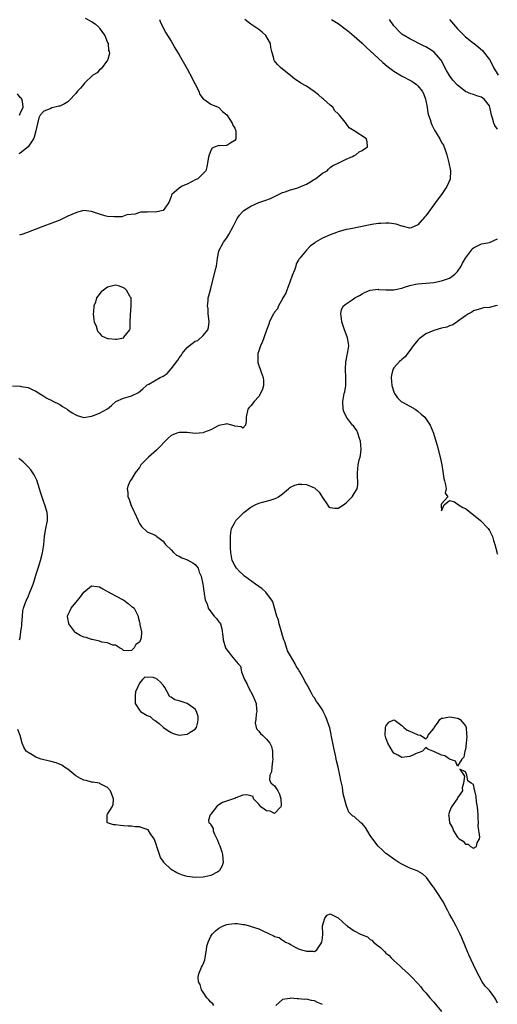
# Model space of a CAD drawing. Units: inches. Extents: x 2547022 to 2550000, y 1512000 to 1515000.
# Drawn here: x 2547743 to 2547863, y 1513301 to 1513549 of the extents above; entities that cross this region are included whole.
import ezdxf

# ---------------------------------------------------------------- set-up
doc = ezdxf.new("R2010")
doc.units = ezdxf.units.IN
doc.header["$MEASUREMENT"] = 0
doc.layers.add('LD25471512_2ft', color=112, linetype='Continuous')

msp = doc.modelspace()

# ---------------------------------------------------------------- linework, layer by layer
at = {"layer": 'LD25471512_2ft'}
for points, elevation in [([(2547741.14, 1513456.86), (2547743, 1513456.81), (2547743.28, 1513456.72), (2547745, 1513456.48), (2547746.03, 1513455.97), (2547747, 1513455.54), (2547749, 1513454.31), (2547749.77, 1513453.77), (2547751, 1513453.17), (2547751.09, 1513453.09), (2547753, 1513452.23), (2547753.71, 1513451.71), (2547754.81, 1513451), (2547755, 1513450.9), (2547756.09, 1513450.09), (2547757, 1513449.57), (2547757.4, 1513449.4), (2547759, 1513448.95), (2547761, 1513449.25), (2547761.46, 1513449.46), (2547763, 1513450.04), (2547764.83, 1513451), (2547765, 1513451.15), (2547766.03, 1513451.97), (2547767.06, 1513453), (2547769, 1513453.79), (2547770.14, 1513454.14), (2547771, 1513454.38), (2547772.8, 1513455.2), (2547773.88, 1513456.12), (2547774.77, 1513457), (2547775, 1513457.17), (2547775.34, 1513457.34), (2547778.26, 1513459), (2547779, 1513459.35), (2547780, 1513460), (2547781, 1513461.15), (2547782.66, 1513463.34), (2547783, 1513463.93), (2547783.5, 1513464.5), (2547783.78, 1513465), (2547785, 1513466.54), (2547785.5, 1513467), (2547787, 1513468.11), (2547787.66, 1513468.34), (2547789, 1513469.52), (2547790.23, 1513471), (2547790.42, 1513471.58), (2547790.53, 1513473), (2547790.39, 1513474.39), (2547790.31, 1513475), (2547790.27, 1513476.27), (2547790.11, 1513477), (2547790.29, 1513478.29), (2547790.27, 1513479), (2547790.43, 1513479.57), (2547791, 1513481.37), (2547792.18, 1513486.18), (2547792.36, 1513487), (2547792.67, 1513489), (2547793, 1513490.75), (2547793.06, 1513491), (2547794.14, 1513493), (2547795, 1513494.12), (2547795.48, 1513495), (2547796.54, 1513497), (2547797, 1513497.82), (2547797.57, 1513499), (2547798.14, 1513499.86), (2547799, 1513500.78), (2547799.24, 1513501), (2547801, 1513502.13), (2547803, 1513502.99), (2547804.51, 1513503.49), (2547805.94, 1513504.06), (2547807, 1513504.5), (2547807.97, 1513505), (2547809, 1513505.49), (2547809.67, 1513505.67), (2547811, 1513506.19), (2547812.62, 1513506.62), (2547813, 1513506.75), (2547813.62, 1513507), (2547814.57, 1513507.43), (2547815, 1513507.66), (2547815.85, 1513508.15), (2547817, 1513508.89), (2547817.24, 1513509), (2547819, 1513510.39), (2547820.2, 1513511), (2547820.59, 1513511.41), (2547821, 1513511.8), (2547821.65, 1513512.35), (2547823, 1513512.94), (2547823.04, 1513512.96), (2547823.15, 1513513), (2547825, 1513513.93), (2547826.57, 1513514.57), (2547827, 1513514.82), (2547827.44, 1513515), (2547828.25, 1513515.75), (2547829, 1513516.08), (2547830.39, 1513517), (2547830.28, 1513518.28), (2547830.13, 1513519), (2547827.03, 1513521), (2547825.78, 1513521.78), (2547825, 1513522.92), (2547824.78, 1513523.22), (2547823.3, 1513525), (2547823.14, 1513525.14), (2547823, 1513525.31), (2547822.11, 1513526.11), (2547821.6, 1513527), (2547821, 1513527.46), (2547819.29, 1513529), (2547819, 1513529.21), (2547818.07, 1513530.07), (2547816.92, 1513530.92), (2547815, 1513532.26), (2547813.6, 1513533), (2547813, 1513533.45), (2547812.05, 1513534.05), (2547811, 1513534.94), (2547809.84, 1513535.84), (2547808.51, 1513537), (2547807.71, 1513537.71), (2547807, 1513538.68), (2547806.85, 1513538.85), (2547806.8, 1513539), (2547806.79, 1513539.21), (2547806.27, 1513541), (2547806.03, 1513542.03), (2547805.93, 1513543), (2547804.78, 1513545), (2547803.89, 1513545.89), (2547803, 1513546.49), (2547802.28, 1513547), (2547801.56, 1513547.56), (2547801, 1513547.9), (2547799.53, 1513549)], 9996), ([(2547821.34, 1513549), (2547823, 1513548.01), (2547824.71, 1513546.71), (2547825, 1513546.52), (2547825.82, 1513545.82), (2547827, 1513544.87), (2547829, 1513543.12), (2547830.05, 1513542.05), (2547831, 1513541.18), (2547833, 1513539.29), (2547834.19, 1513538.19), (2547835.31, 1513537.31), (2547837, 1513536.02), (2547838.87, 1513534.87), (2547841.49, 1513533.49), (2547842.67, 1513532.67), (2547843, 1513532.34), (2547844.08, 1513531), (2547844.4, 1513530.4), (2547844.94, 1513529), (2547845.34, 1513527), (2547845.54, 1513525.54), (2547845.71, 1513525), (2547846.13, 1513523.87), (2547846.37, 1513523), (2547846.55, 1513522.55), (2547847.23, 1513521.23), (2547848.54, 1513519), (2547849, 1513518.07), (2547849.43, 1513517.43), (2547849.98, 1513515.98), (2547850.26, 1513515), (2547850.79, 1513513), (2547851.2, 1513511), (2547851.13, 1513509), (2547851.1, 1513508.9), (2547850.31, 1513507), (2547848.92, 1513505), (2547848.09, 1513503.91), (2547847.44, 1513503), (2547845, 1513499.69), (2547844.69, 1513499.31), (2547843, 1513497.37), (2547841.36, 1513496.64), (2547841, 1513496.59), (2547839.09, 1513497.09), (2547839, 1513497.09), (2547837.57, 1513497.57), (2547835.79, 1513497.78), (2547835, 1513497.82), (2547833.74, 1513497.74), (2547833, 1513497.72), (2547831.44, 1513497.44), (2547831, 1513497.39), (2547829, 1513496.96), (2547827.33, 1513496.67), (2547827, 1513496.57), (2547825.66, 1513496.34), (2547825, 1513496.18), (2547823, 1513495.61), (2547822.56, 1513495.44), (2547821, 1513494.92), (2547819, 1513494.07), (2547817.26, 1513493), (2547817, 1513492.82), (2547815.98, 1513492.02), (2547814.98, 1513491.02), (2547813.35, 1513489), (2547813.18, 1513488.82), (2547813, 1513488.48), (2547812.43, 1513487.57), (2547812.31, 1513487), (2547811.99, 1513485.99), (2547811.39, 1513484.61), (2547810.87, 1513483), (2547810.11, 1513481), (2547809.82, 1513480.18), (2547809.11, 1513479), (2547809, 1513478.78), (2547808.01, 1513477), (2547807.74, 1513476.26), (2547807, 1513475.41), (2547806.85, 1513475.15), (2547806.74, 1513475), (2547806.41, 1513474.41), (2547805.74, 1513473), (2547805.58, 1513472.41), (2547804.93, 1513470.93), (2547804.28, 1513469), (2547803.94, 1513468.06), (2547803.42, 1513467), (2547803, 1513465.73), (2547802.79, 1513465), (2547802.77, 1513463.23), (2547802.75, 1513463), (2547802.77, 1513462.77), (2547803.63, 1513460.37), (2547804.15, 1513459), (2547804.19, 1513458.18), (2547804.21, 1513457), (2547803.93, 1513456.07), (2547803.48, 1513455), (2547803, 1513454.21), (2547801.84, 1513453), (2547801, 1513451.88), (2547800.57, 1513451.43), (2547800.3, 1513451), (2547799.82, 1513449), (2547799.87, 1513448.13), (2547799.67, 1513447), (2547799, 1513446.25), (2547798.58, 1513446.58), (2547797, 1513446.77), (2547796.85, 1513446.85), (2547795, 1513447.34), (2547794.77, 1513447.23), (2547793, 1513446.92), (2547792.84, 1513446.84), (2547791, 1513445.85), (2547789.14, 1513445.14), (2547789, 1513445.07), (2547787, 1513444.92), (2547785, 1513445.13), (2547783, 1513445.18), (2547782.41, 1513445), (2547781.39, 1513444.61), (2547781, 1513444.38), (2547780.27, 1513443.72), (2547777.32, 1513440.68), (2547775.29, 1513439), (2547773.4, 1513437), (2547773, 1513436.4), (2547771.96, 1513435), (2547771, 1513433.4), (2547770.72, 1513433), (2547770.19, 1513431.81), (2547769.92, 1513431), (2547770.08, 1513430.08), (2547770.07, 1513429), (2547770.41, 1513428.41), (2547770.83, 1513427), (2547770.89, 1513426.89), (2547771, 1513426.63), (2547771.55, 1513425.55), (2547771.77, 1513425), (2547772.67, 1513423), (2547772.76, 1513422.76), (2547773, 1513422.27), (2547773.54, 1513421.54), (2547775, 1513420.2), (2547776.39, 1513419.61), (2547777, 1513419.32), (2547777.2, 1513419.2), (2547777.42, 1513419), (2547778.31, 1513418.31), (2547779, 1513417.84), (2547779.34, 1513417.34), (2547779.54, 1513417), (2547781, 1513415.65), (2547781.6, 1513415), (2547782.33, 1513414.33), (2547783, 1513414.02), (2547783.66, 1513413.66), (2547785.1, 1513413.1), (2547785.31, 1513413), (2547786.41, 1513412.41), (2547787, 1513411.95), (2547787.77, 1513411), (2547788.06, 1513410.06), (2547788.54, 1513409), (2547788.95, 1513407.05), (2547789, 1513406.51), (2547789.18, 1513405.18), (2547789.31, 1513405), (2547789.31, 1513404.69), (2547789.58, 1513403), (2547790.05, 1513402.05), (2547790.26, 1513401), (2547791, 1513400.09), (2547791.84, 1513399), (2547792.38, 1513398.38), (2547793, 1513397.55), (2547793.27, 1513397.27), (2547793.37, 1513397), (2547793.77, 1513395.77), (2547793.97, 1513393.97), (2547794.03, 1513393), (2547794.67, 1513391), (2547795, 1513390.48), (2547795.7, 1513389.7), (2547796.2, 1513389), (2547797, 1513387.95), (2547797.86, 1513387), (2547798.39, 1513386.39), (2547798.71, 1513385), (2547799.46, 1513383), (2547799.99, 1513381.99), (2547800.42, 1513381), (2547801.55, 1513379), (2547802.34, 1513377), (2547802.47, 1513375.53), (2547802.49, 1513375), (2547802.34, 1513374.34), (2547802.25, 1513373), (2547802.15, 1513372.15), (2547802.35, 1513371), (2547802.55, 1513370.55), (2547803, 1513370.07), (2547803.45, 1513369.45), (2547803.96, 1513369), (2547805, 1513367.99), (2547805.8, 1513367), (2547806.2, 1513366.2), (2547806.48, 1513365), (2547806.51, 1513363.49), (2547806.57, 1513363), (2547806.48, 1513362.48), (2547806.3, 1513361), (2547806.18, 1513359.82), (2547805.82, 1513359), (2547805.71, 1513357.71), (2547806.1, 1513357), (2547807, 1513356.3), (2547807.83, 1513355), (2547808.22, 1513354.22), (2547808.6, 1513353), (2547808.63, 1513351.37), (2547808.57, 1513351), (2547807, 1513349.35), (2547805.9, 1513349.9), (2547805, 1513349.98), (2547804.41, 1513350.41), (2547803.51, 1513351), (2547803, 1513351.69), (2547801.69, 1513353), (2547801.58, 1513353.58), (2547801, 1513353.79), (2547800.02, 1513354.02), (2547799, 1513353.96), (2547797.26, 1513353.26), (2547797, 1513353.13), (2547796.67, 1513353), (2547795.43, 1513352.57), (2547793.88, 1513352.12), (2547793, 1513351.5), (2547792.68, 1513351.32), (2547791, 1513349.16), (2547790.81, 1513349), (2547790.34, 1513347.66), (2547790.5, 1513347), (2547790.83, 1513346.83), (2547791, 1513346.48), (2547791.56, 1513345.56), (2547791.56, 1513345), (2547791.89, 1513344.11), (2547792.65, 1513342.65), (2547793, 1513341.69), (2547793.23, 1513341.23), (2547793.73, 1513339.73), (2547793.93, 1513339), (2547793.95, 1513337.95), (2547794.06, 1513337), (2547793.84, 1513336.16), (2547793.18, 1513335), (2547793, 1513334.84), (2547792.7, 1513334.7), (2547791, 1513333.76), (2547789.42, 1513333.42), (2547789, 1513333.3), (2547787, 1513333.23), (2547785, 1513333.51), (2547783.84, 1513333.84), (2547783, 1513334.15), (2547782.39, 1513334.39), (2547781, 1513335.25), (2547779.19, 1513337), (2547779.11, 1513337.11), (2547779, 1513337.31), (2547778.29, 1513338.29), (2547778.02, 1513339), (2547777.35, 1513341), (2547777.33, 1513341.33), (2547777, 1513342.33), (2547776.81, 1513342.81), (2547776.68, 1513343), (2547775.77, 1513344.23), (2547775.19, 1513345.19), (2547775, 1513345.28), (2547773.74, 1513345.75), (2547773, 1513345.97), (2547771.98, 1513345.98), (2547771, 1513346.16), (2547770.14, 1513346.14), (2547769, 1513346.21), (2547768.28, 1513346.28), (2547767, 1513346.46), (2547766.52, 1513346.52), (2547764.97, 1513346.97), (2547764.9, 1513347), (2547764.94, 1513347.06), (2547764.86, 1513349), (2547765, 1513349.18), (2547766.19, 1513351), (2547766.37, 1513351.63), (2547766.48, 1513353), (2547766.09, 1513354.09), (2547765.72, 1513355), (2547765, 1513355.89), (2547763.18, 1513356.82), (2547762.95, 1513356.95), (2547761.21, 1513357.21), (2547761, 1513357.2), (2547759.6, 1513357.6), (2547759, 1513357.71), (2547758.16, 1513358.16), (2547757, 1513358.83), (2547755, 1513360.45), (2547754.17, 1513361), (2547753.49, 1513361.49), (2547752.08, 1513362.08), (2547750.51, 1513362.51), (2547749, 1513362.82), (2547748.33, 1513363), (2547747, 1513363.53), (2547746.06, 1513364.06), (2547745, 1513364.64), (2547744.53, 1513365), (2547743.99, 1513365.99), (2547743.56, 1513367), (2547743.01, 1513368.99), (2547742.45, 1513370.45)], 9994), ([(2547759.41, 1513549.41), (2547761, 1513548.58), (2547761.91, 1513547.91), (2547762.86, 1513547), (2547763, 1513546.83), (2547763.75, 1513545.75), (2547764.34, 1513545), (2547765, 1513543.29), (2547765.13, 1513543), (2547765.25, 1513541.25), (2547765.4, 1513541), (2547765.51, 1513540.49), (2547765.09, 1513539), (2547765, 1513538.83), (2547763.39, 1513536.61), (2547763, 1513536.37), (2547762.35, 1513535.65), (2547761.29, 1513535), (2547759.21, 1513533), (2547759, 1513532.77), (2547758.2, 1513531.8), (2547757.46, 1513531), (2547757, 1513530.46), (2547755.35, 1513528.65), (2547755, 1513528.37), (2547754.21, 1513527.79), (2547753, 1513527.27), (2547752.79, 1513527.21), (2547751.77, 1513527), (2547751, 1513526.8), (2547750.56, 1513526.56), (2547749, 1513525.98), (2547748.06, 1513525), (2547747.7, 1513524.3), (2547746.99, 1513521), (2547746.52, 1513519.48), (2547746.39, 1513519), (2547745, 1513517.04), (2547743, 1513515.4), (2547742.72, 1513515.28)], 10000), ([(2547778.1, 1513549), (2547778.32, 1513548.32), (2547779.67, 1513545.67), (2547781, 1513543.57), (2547781.33, 1513543), (2547781.94, 1513541.94), (2547783, 1513540.15), (2547785, 1513536.65), (2547786.28, 1513534.28), (2547786.9, 1513533), (2547787, 1513532.76), (2547787.91, 1513531), (2547788.21, 1513530.21), (2547789.06, 1513529.06), (2547789.21, 1513529), (2547791, 1513527.77), (2547792.81, 1513527), (2547793, 1513526.9), (2547793.91, 1513525.91), (2547795, 1513525.05), (2547796.3, 1513523), (2547796.5, 1513522.5), (2547797, 1513521.69), (2547797.23, 1513521), (2547797.25, 1513520.75), (2547797.21, 1513519), (2547797, 1513518.62), (2547795.98, 1513517.98), (2547795, 1513517.33), (2547793.26, 1513517.26), (2547793, 1513517.31), (2547792.05, 1513517), (2547791.33, 1513516.67), (2547791, 1513516.12), (2547790.56, 1513515), (2547790.42, 1513514.42), (2547790, 1513512), (2547789.71, 1513511), (2547789, 1513510.33), (2547787.68, 1513509), (2547787.2, 1513508.8), (2547786.31, 1513508.31), (2547785, 1513507.66), (2547784.52, 1513507.48), (2547783.6, 1513507), (2547783, 1513506.62), (2547781.16, 1513505), (2547781.11, 1513504.89), (2547781, 1513504.51), (2547780.57, 1513503.43), (2547780.38, 1513503), (2547779, 1513501.01), (2547777, 1513500.61), (2547775.31, 1513500.69), (2547775, 1513500.61), (2547773.4, 1513500.6), (2547773, 1513500.49), (2547771.95, 1513500.05), (2547769.88, 1513499.88), (2547769, 1513499.56), (2547768.57, 1513499.43), (2547767, 1513499.37), (2547766.63, 1513499.37), (2547765, 1513499.51), (2547764.32, 1513499.68), (2547763, 1513500.06), (2547761, 1513500.75), (2547759, 1513500.96), (2547757.46, 1513500.54), (2547757, 1513500.45), (2547755, 1513499.55), (2547753.81, 1513499), (2547753, 1513498.6), (2547752.32, 1513498.33), (2547751, 1513497.81), (2547748.7, 1513497), (2547744.63, 1513495.37), (2547743.41, 1513495), (2547743, 1513494.86), (2547742.82, 1513494.82)], 9998), ([(2547863, 1513521.49), (2547862.37, 1513522.37), (2547862.12, 1513523), (2547861.81, 1513524.19), (2547861.53, 1513525), (2547861.42, 1513525.42), (2547861.15, 1513527), (2547861, 1513527.33), (2547859.73, 1513529), (2547859, 1513529.5), (2547857.83, 1513529.83), (2547857, 1513530.15), (2547856.32, 1513530.32), (2547855, 1513530.97), (2547853, 1513532.52), (2547851.81, 1513533.81), (2547850.99, 1513534.99), (2547850.25, 1513536.25), (2547849.84, 1513537), (2547849.57, 1513537.57), (2547848.85, 1513538.85), (2547847, 1513540.89), (2547845.72, 1513541.72), (2547845, 1513542.15), (2547844.45, 1513542.45), (2547841, 1513544.14), (2547839.55, 1513545), (2547839.21, 1513545.21), (2547839, 1513545.39), (2547838.15, 1513546.15), (2547837.37, 1513547), (2547837, 1513547.44), (2547835.89, 1513549)], 9992), ([(2547851.01, 1513549.01), (2547853, 1513546.71), (2547855, 1513544.71), (2547857, 1513543.11), (2547857.16, 1513543), (2547858.17, 1513542.17), (2547859.25, 1513541.25), (2547859.47, 1513541), (2547861, 1513538.98), (2547861.7, 1513537.7), (2547862, 1513537), (2547863.22, 1513535)], 9990), ([(2547742.84, 1513525), (2547743, 1513525.42), (2547743.82, 1513527), (2547743.62, 1513528.38), (2547743.46, 1513529), (2547743.24, 1513529.24), (2547743, 1513529.45), (2547742.32, 1513530.32)], 10000), ([(2547863, 1513301.64), (2547862.59, 1513302.59), (2547862.38, 1513303), (2547861, 1513304.81), (2547859.94, 1513305.94), (2547859.18, 1513307), (2547858.39, 1513308.39), (2547858.11, 1513309), (2547857, 1513311.3), (2547855.82, 1513313.82), (2547855, 1513315.78), (2547854.07, 1513318.07), (2547853.65, 1513319), (2547853, 1513320.36), (2547852.65, 1513321), (2547852.09, 1513322.09), (2547851.52, 1513323), (2547851, 1513324.04), (2547850.45, 1513325), (2547849.98, 1513325.98), (2547849.46, 1513327), (2547849, 1513327.77), (2547848.19, 1513329), (2547847.69, 1513329.69), (2547847, 1513330.75), (2547846.89, 1513330.89), (2547845.21, 1513333.21), (2547845, 1513333.43), (2547844.16, 1513334.16), (2547842.88, 1513334.88), (2547841, 1513335.61), (2547839, 1513336.56), (2547838.24, 1513337), (2547837, 1513337.84), (2547835.39, 1513339), (2547835, 1513339.3), (2547834.12, 1513340.12), (2547833, 1513341.09), (2547832.22, 1513342.22), (2547831, 1513343.82), (2547829.85, 1513345.85), (2547828.89, 1513346.89), (2547828.72, 1513347), (2547827, 1513348.59), (2547826.69, 1513348.69), (2547826.35, 1513349), (2547825.68, 1513349.68), (2547825.16, 1513351), (2547825, 1513351.52), (2547824.25, 1513354.25), (2547824.18, 1513355), (2547824.04, 1513355.96), (2547823.79, 1513357), (2547823.62, 1513357.62), (2547823.38, 1513359), (2547822.95, 1513361), (2547822.55, 1513362.55), (2547822.49, 1513363), (2547822.38, 1513363.62), (2547821.85, 1513365.85), (2547821.28, 1513368.72), (2547821.24, 1513369), (2547821.23, 1513369.23), (2547820.86, 1513370.86), (2547820.68, 1513371.32), (2547820.15, 1513373), (2547819.81, 1513373.81), (2547819.25, 1513375), (2547819, 1513375.44), (2547817.94, 1513377), (2547817.53, 1513377.53), (2547817, 1513378.39), (2547816.72, 1513378.72), (2547816.21, 1513379.79), (2547815.32, 1513381.32), (2547815, 1513381.97), (2547814.63, 1513382.63), (2547814.46, 1513383), (2547813.8, 1513384.2), (2547813.34, 1513385), (2547813.2, 1513385.2), (2547813, 1513385.59), (2547812.41, 1513386.41), (2547812.14, 1513387), (2547810.97, 1513388.97), (2547810.23, 1513390.23), (2547809.53, 1513392.47), (2547809.34, 1513393), (2547809, 1513394.11), (2547808.76, 1513395), (2547808.18, 1513397), (2547807.94, 1513397.94), (2547807.59, 1513399), (2547806.55, 1513402.55), (2547806.33, 1513403), (2547805, 1513404.79), (2547804.82, 1513405), (2547803.84, 1513405.84), (2547802.17, 1513407), (2547799.43, 1513409), (2547799, 1513409.42), (2547798.18, 1513410.18), (2547797.4, 1513411), (2547797, 1513411.72), (2547796.32, 1513413), (2547795.96, 1513415), (2547795.92, 1513416.08), (2547795.91, 1513417), (2547795.95, 1513417.95), (2547795.94, 1513419), (2547796.03, 1513419.97), (2547796.2, 1513421), (2547797, 1513422.53), (2547797.27, 1513423), (2547798.12, 1513423.88), (2547799.29, 1513425), (2547801, 1513426.36), (2547802.12, 1513427), (2547803, 1513427.39), (2547804.25, 1513427.75), (2547805.87, 1513428.13), (2547807.37, 1513428.63), (2547807.99, 1513429), (2547809, 1513429.77), (2547810.5, 1513431), (2547810.75, 1513431.25), (2547811, 1513431.42), (2547812.08, 1513431.92), (2547813, 1513432.19), (2547813.86, 1513432.14), (2547815, 1513432.11), (2547816.61, 1513431.39), (2547817, 1513431.27), (2547818.17, 1513430.17), (2547819, 1513428.83), (2547820.33, 1513427), (2547820.59, 1513426.59), (2547821, 1513426.28), (2547822.12, 1513426.12), (2547823, 1513426.16), (2547824.32, 1513427), (2547825, 1513427.46), (2547826.49, 1513429), (2547827, 1513429.86), (2547827.73, 1513431), (2547827.9, 1513432.1), (2547827.94, 1513433), (2547827.85, 1513433.85), (2547827.82, 1513435), (2547827.96, 1513436.04), (2547828.02, 1513437), (2547828.3, 1513438.3), (2547828.5, 1513439), (2547828.6, 1513439.4), (2547828.8, 1513441), (2547828.61, 1513443), (2547828.37, 1513443.63), (2547827.92, 1513445), (2547827.64, 1513445.64), (2547827, 1513446.56), (2547826.8, 1513446.8), (2547826.62, 1513447), (2547825.06, 1513449), (2547824.44, 1513450.44), (2547824.24, 1513451), (2547824.13, 1513453), (2547824.52, 1513455), (2547824.62, 1513455.38), (2547824.91, 1513457), (2547824.95, 1513459), (2547824.84, 1513461), (2547824.95, 1513463.05), (2547825, 1513463.26), (2547825.27, 1513464.73), (2547825.35, 1513465), (2547825.45, 1513465.45), (2547825.64, 1513467), (2547825.62, 1513467.62), (2547825.33, 1513469), (2547825.27, 1513469.26), (2547824.54, 1513471), (2547824.28, 1513471.72), (2547823.88, 1513473), (2547823.86, 1513473.86), (2547823.65, 1513475), (2547823.86, 1513476.14), (2547824.28, 1513477), (2547825, 1513477.56), (2547826.53, 1513478.53), (2547827.2, 1513479), (2547828.34, 1513479.66), (2547829, 1513480.01), (2547829.63, 1513480.37), (2547831.04, 1513480.96), (2547833, 1513481.18), (2547833.16, 1513481.16), (2547835, 1513481.06), (2547837, 1513481.03), (2547839, 1513481.43), (2547839.69, 1513481.69), (2547841, 1513482.11), (2547842.44, 1513482.44), (2547843, 1513482.56), (2547845, 1513482.72), (2547847, 1513482.93), (2547849, 1513483.32), (2547851, 1513484), (2547851.59, 1513484.41), (2547852.29, 1513485), (2547853, 1513485.68), (2547853.91, 1513487), (2547854.25, 1513487.75), (2547855.03, 1513488.97), (2547856.48, 1513491), (2547856.68, 1513491.32), (2547857, 1513491.63), (2547858.21, 1513492.21), (2547859, 1513492.64), (2547861.04, 1513492.96), (2547863, 1513493.84)], 9992), ([(2547863, 1513477.13), (2547862.56, 1513477), (2547861.28, 1513476.72), (2547861, 1513476.64), (2547859.51, 1513476.49), (2547859, 1513476.39), (2547857, 1513475.75), (2547856.58, 1513475.42), (2547855.74, 1513475), (2547855, 1513474.5), (2547853, 1513473.04), (2547852.92, 1513473), (2547851.77, 1513472.23), (2547851, 1513471.96), (2547850.33, 1513471.67), (2547849, 1513471.37), (2547847, 1513470.81), (2547845, 1513469.98), (2547843.67, 1513469), (2547843.31, 1513468.69), (2547843, 1513468.39), (2547841.86, 1513467), (2547841, 1513465.79), (2547840.39, 1513465), (2547839.82, 1513464.18), (2547839, 1513463.52), (2547838.74, 1513463.26), (2547838.43, 1513463), (2547837, 1513461.39), (2547836.76, 1513461), (2547836.4, 1513459.6), (2547836.34, 1513459), (2547836.51, 1513457), (2547837, 1513455.37), (2547837.15, 1513455), (2547837.88, 1513453.88), (2547838.86, 1513453), (2547839, 1513452.89), (2547841, 1513451.79), (2547842.35, 1513451), (2547843, 1513450.52), (2547843.81, 1513449.81), (2547844.78, 1513449), (2547846.14, 1513447), (2547846.92, 1513445), (2547847.86, 1513441.86), (2547848.63, 1513439), (2547849.05, 1513437.05), (2547849.32, 1513435.32), (2547849.57, 1513433.57), (2547849.69, 1513433), (2547849.99, 1513432.01), (2547850.1, 1513431), (2547849.91, 1513429.91), (2547850.52, 1513429), (2547849, 1513427.25), (2547848.85, 1513427), (2547848.89, 1513426.89), (2547849, 1513425.48), (2547849.6, 1513427), (2547851, 1513428.03), (2547852.27, 1513427.73), (2547853.21, 1513427), (2547854.3, 1513426.3), (2547855, 1513426.01), (2547857, 1513424.47), (2547858.8, 1513423), (2547860.68, 1513421), (2547861, 1513420.48), (2547861.82, 1513419), (2547862.03, 1513418.03), (2547862.4, 1513417), (2547862.84, 1513415.16), (2547862.86, 1513414.86), (2547863, 1513414.54)], 9990), ([(2547742.88, 1513393), (2547743, 1513393.54), (2547743.22, 1513395), (2547743.41, 1513396.59), (2547743.42, 1513397), (2547743.58, 1513399), (2547743.71, 1513400.29), (2547743.87, 1513401), (2547744.37, 1513402.37), (2547744.58, 1513403), (2547744.73, 1513403.27), (2547745, 1513403.82), (2547745.49, 1513405), (2547745.76, 1513405.76), (2547746.26, 1513407), (2547746.46, 1513407.54), (2547747, 1513409.32), (2547747.55, 1513411), (2547747.86, 1513412.14), (2547748.17, 1513413), (2547748.6, 1513414.6), (2547748.68, 1513415), (2547748.7, 1513415.3), (2547748.94, 1513417), (2547749.12, 1513419), (2547749.41, 1513420.59), (2547749.52, 1513421), (2547749.9, 1513423), (2547749.88, 1513424.12), (2547749.82, 1513425), (2547749.26, 1513427), (2547749, 1513427.62), (2547748.14, 1513430.14), (2547747.91, 1513431), (2547747.2, 1513433.2), (2547746.52, 1513434.52), (2547746.19, 1513435), (2547745.74, 1513435.74), (2547745, 1513436.49), (2547743.79, 1513437.79), (2547743, 1513438.36), (2547742.69, 1513438.69)], 9994), ([(2547791.74, 1513301), (2547791.47, 1513301.47), (2547791, 1513301.85), (2547790.49, 1513302.49), (2547789.99, 1513303), (2547789, 1513304.38), (2547788.62, 1513305), (2547788.29, 1513306.29), (2547787.85, 1513307), (2547787.81, 1513308.19), (2547787.93, 1513309), (2547788.66, 1513310.66), (2547788.89, 1513311.11), (2547789, 1513311.42), (2547789.46, 1513312.54), (2547789.54, 1513313), (2547789.59, 1513313.59), (2547789.88, 1513315), (2547790, 1513316), (2547790.26, 1513317), (2547791, 1513318.46), (2547791.26, 1513319), (2547792.17, 1513319.83), (2547793, 1513320.46), (2547793.94, 1513321), (2547795, 1513321.41), (2547795.5, 1513321.5), (2547797, 1513321.66), (2547797.67, 1513321.67), (2547799, 1513321.43), (2547799.41, 1513321.41), (2547800.9, 1513321), (2547801.07, 1513320.93), (2547803, 1513320.32), (2547804.36, 1513319.64), (2547805, 1513319.39), (2547805.8, 1513319), (2547806.63, 1513318.63), (2547807, 1513318.4), (2547808.14, 1513318.14), (2547809, 1513317.47), (2547809.33, 1513317.33), (2547809.7, 1513317), (2547810.64, 1513316.64), (2547811, 1513316.38), (2547812.37, 1513315.63), (2547813, 1513315.3), (2547813.77, 1513315), (2547814.76, 1513314.76), (2547815, 1513314.68), (2547816.7, 1513314.7), (2547817, 1513314.64), (2547817.64, 1513315), (2547818.59, 1513316.59), (2547818.88, 1513317), (2547819, 1513318.01), (2547819.09, 1513319), (2547819.03, 1513320.97), (2547819.08, 1513321.08), (2547819.59, 1513323), (2547820.24, 1513323.76), (2547821, 1513324.07), (2547823, 1513323.11), (2547824.1, 1513322.1), (2547825, 1513321.25), (2547825.16, 1513321.16), (2547825.3, 1513321), (2547827, 1513319.86), (2547828.59, 1513319), (2547828.88, 1513318.88), (2547829, 1513318.79), (2547830.33, 1513318.33), (2547831, 1513317.68), (2547831.46, 1513317.46), (2547831.83, 1513317), (2547833, 1513316.06), (2547833.63, 1513315.63), (2547834.18, 1513315), (2547834.63, 1513314.63), (2547835, 1513314.21), (2547835.68, 1513313.68), (2547836.32, 1513313), (2547837, 1513312.34), (2547838.5, 1513311), (2547839, 1513310.52), (2547839.8, 1513309.8), (2547840.63, 1513309), (2547841.86, 1513307.86), (2547842.57, 1513307), (2547843, 1513306.6), (2547843.76, 1513305.76), (2547844.29, 1513305), (2547845, 1513304.26), (2547846.03, 1513303), (2547847, 1513301.92), (2547849, 1513299.49)], 9994), ([(2547819, 1513301.31), (2547817.8, 1513301.8), (2547817, 1513302.23), (2547816.26, 1513302.26), (2547815, 1513302.63), (2547814.55, 1513302.55), (2547813, 1513302.73), (2547812.68, 1513302.68), (2547811, 1513302.85), (2547810.8, 1513302.8), (2547809, 1513302.56), (2547807.29, 1513301)], 9996)]:
    msp.add_lwpolyline(points, dxfattribs=dict(at, elevation=elevation))
for points, elevation in [([(2547769.12, 1513469.12), (2547770.59, 1513471), (2547770.72, 1513471.28), (2547770.67, 1513473), (2547770.73, 1513474.73), (2547770.95, 1513476.95), (2547770.93, 1513478.93), (2547770.9, 1513479), (2547770.69, 1513479.3), (2547769.76, 1513481), (2547769.38, 1513481.38), (2547769, 1513481.59), (2547768, 1513482), (2547767, 1513482.23), (2547765, 1513481.73), (2547763.96, 1513481), (2547763.43, 1513480.57), (2547762.52, 1513479.48), (2547762.25, 1513479), (2547761.96, 1513477.96), (2547761.58, 1513477), (2547761.48, 1513475.48), (2547761.4, 1513475), (2547761.54, 1513473.54), (2547761.62, 1513473), (2547762.13, 1513471.87), (2547762.37, 1513471), (2547762.54, 1513470.54), (2547763, 1513470.13), (2547763.46, 1513469.46), (2547765, 1513468.77), (2547765.21, 1513468.79), (2547767, 1513468.63), (2547767.37, 1513468.63), (2547769, 1513468.98), (2547769.06, 1513469)], 9998), ([(2547765, 1513392.3), (2547763.55, 1513392.45), (2547763, 1513392.69), (2547761.13, 1513393.13), (2547761, 1513393.12), (2547759.61, 1513393.61), (2547759, 1513393.7), (2547758.14, 1513394.14), (2547757, 1513394.77), (2547756.87, 1513394.87), (2547756.76, 1513395), (2547755.27, 1513397), (2547755.24, 1513397.24), (2547755, 1513398.41), (2547754.9, 1513399), (2547755, 1513399.25), (2547755.58, 1513400.42), (2547755.89, 1513401), (2547757, 1513402.42), (2547757.49, 1513403), (2547758.16, 1513403.84), (2547759, 1513404.98), (2547761, 1513406.58), (2547762.4, 1513406.4), (2547763, 1513406.35), (2547763.8, 1513405.8), (2547765, 1513405.17), (2547765.28, 1513405), (2547767, 1513404.12), (2547769.12, 1513403), (2547770.15, 1513402.15), (2547771, 1513401.41), (2547771.29, 1513401.29), (2547771.71, 1513401), (2547772.33, 1513399.67), (2547772.69, 1513399), (2547772.69, 1513398.69), (2547773, 1513397.43), (2547773.11, 1513397.11), (2547773.11, 1513396.89), (2547773.57, 1513395), (2547773.49, 1513393.49), (2547773.31, 1513393), (2547773.17, 1513392.83), (2547773, 1513392.46), (2547772.14, 1513391.86), (2547771.65, 1513391), (2547771, 1513390.32), (2547770.25, 1513390.25), (2547769, 1513390.37), (2547768.64, 1513390.64), (2547767.99, 1513391), (2547767, 1513391.67), (2547766.29, 1513391.71)], 9996), ([(2547771.9, 1513379), (2547771.92, 1513377.92), (2547771.9, 1513377), (2547773, 1513375.3), (2547773.26, 1513375), (2547775, 1513373.97), (2547775.7, 1513373.7), (2547776.5, 1513373), (2547777, 1513372.72), (2547778.01, 1513372.01), (2547779.05, 1513371), (2547780.19, 1513370.19), (2547781, 1513369.7), (2547781.49, 1513369.49), (2547783, 1513369.07), (2547785, 1513369.28), (2547785.81, 1513369.81), (2547787, 1513370.52), (2547787.35, 1513371), (2547787.7, 1513372.3), (2547787.81, 1513373), (2547787.75, 1513373.75), (2547787.37, 1513375), (2547787, 1513375.6), (2547785, 1513376.98), (2547783.48, 1513377.48), (2547783, 1513377.66), (2547781.91, 1513377.91), (2547781, 1513378.56), (2547780.67, 1513378.67), (2547779.92, 1513380.08), (2547779.37, 1513381), (2547779.24, 1513381.24), (2547779, 1513381.63), (2547778.34, 1513382.34), (2547777.59, 1513383), (2547777, 1513383.39), (2547776.48, 1513383.52), (2547774.41, 1513383.59), (2547773.8, 1513383), (2547773, 1513382.11), (2547772.53, 1513381), (2547772.05, 1513379.95)], 9996), ([(2547847, 1513370.73), (2547847.11, 1513371), (2547847.92, 1513372.08), (2547848.58, 1513373), (2547849, 1513373.3), (2547849.33, 1513373.33), (2547851, 1513373.66), (2547851.58, 1513373.58), (2547853, 1513373.32), (2547853.26, 1513373.26), (2547853.66, 1513373), (2547855, 1513371.36), (2547855.13, 1513371), (2547855.28, 1513369.28), (2547855.32, 1513368.68), (2547855.2, 1513367), (2547855, 1513365.47), (2547854.85, 1513365), (2547854.54, 1513363.46), (2547854.04, 1513363), (2547853, 1513361.21), (2547852.52, 1513362.52), (2547851, 1513362.99), (2547849.82, 1513363.82), (2547849, 1513364.03), (2547847, 1513364.96), (2547846.78, 1513365), (2547845.51, 1513365.51), (2547845, 1513365.91), (2547844.16, 1513365), (2547843.33, 1513364.67), (2547843, 1513364.57), (2547842.25, 1513364.25), (2547841, 1513363.64), (2547839, 1513363.43), (2547837.98, 1513364.02), (2547837, 1513364.5), (2547836.62, 1513365), (2547836.04, 1513366.04), (2547835.48, 1513367), (2547835, 1513368.36), (2547834.79, 1513369), (2547834.91, 1513370.91), (2547834.9, 1513371), (2547835, 1513371.3), (2547835.68, 1513372.32), (2547837, 1513372.87), (2547837.27, 1513372.73), (2547839, 1513371.45), (2547839.53, 1513371), (2547840.3, 1513370.3), (2547841, 1513370.06), (2547841.74, 1513369.74), (2547843, 1513369.1), (2547843.13, 1513369.13), (2547843.64, 1513369), (2547845, 1513368.14), (2547845.47, 1513368.53), (2547845.59, 1513369)], 9990), ([(2547854.55, 1513359), (2547854.75, 1513358.75), (2547854.53, 1513357), (2547854.19, 1513355.81), (2547854.21, 1513355), (2547853, 1513353.25), (2547852.9, 1513353), (2547851.51, 1513351), (2547851, 1513349.83), (2547850.72, 1513349), (2547850.78, 1513348.78), (2547850.98, 1513347), (2547851.69, 1513345.69), (2547851.94, 1513345), (2547853, 1513343.39), (2547853.42, 1513343), (2547854.38, 1513342.38), (2547855, 1513341.63), (2547855.64, 1513341.64), (2547856.24, 1513341), (2547857, 1513340.59), (2547857.78, 1513341), (2547857.96, 1513341.96), (2547858.53, 1513343), (2547858.59, 1513343.41), (2547858.2, 1513346.2), (2547858.23, 1513347), (2547858.15, 1513348.15), (2547858.16, 1513349), (2547858.11, 1513350.11), (2547858.01, 1513351), (2547857.75, 1513352.25), (2547857.65, 1513353.65), (2547857.3, 1513355), (2547857.26, 1513355.26), (2547857, 1513356.6), (2547856.46, 1513357), (2547855.55, 1513357.55), (2547855.31, 1513359), (2547855, 1513359.82), (2547853.53, 1513360.47)], 9990)]:
    msp.add_lwpolyline(points, close=True, dxfattribs=dict(at, elevation=elevation))

doc.saveas('drawing.dxf')
